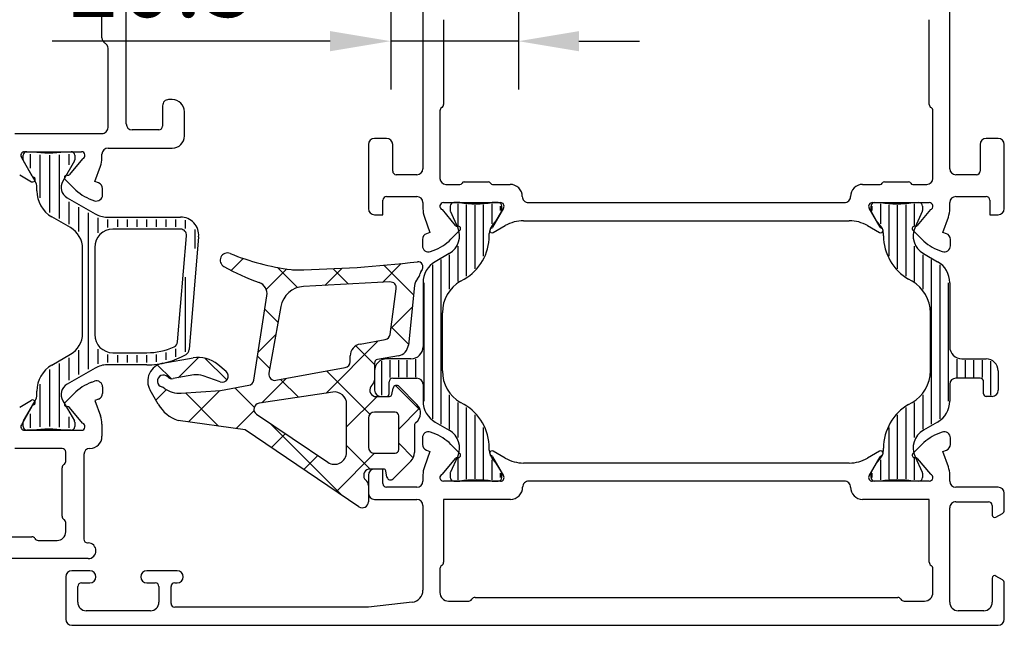
# Model space of a CAD drawing. Units: millimetres. Extents: x 901015 to 903620, y 1149623 to 1151159.
# Drawn here: x 901879 to 901960, y 1150044 to 1150094 of the extents above; entities that cross this region are included whole.
import ezdxf

# ---------------------------------------------------------------- set-up
doc = ezdxf.new("R2010")
doc.units = ezdxf.units.MM
doc.styles.add('ROMANS', font='romans.shx', dxfattribs={"width": 0.8})
doc.dimstyles.new('1. WINDOWMASTER', dxfattribs={"dimscale": 2, "dimtxt": 3, "dimasz": 2.5, "dimexe": 2, "dimexo": 1, "dimgap": 1, "dimtad": 1, "dimdec": 1, "dimrnd": 0.5, "dimdsep": 46, "dimtxsty": 'ROMANS', "dimcen": 1, "dimclrd": 252, "dimclre": 252, "dimclrt": 250, "dimadec": 0, "dimazin": 0, "dimtfac": 1, "dimtdec": 1, "dimtmove": 0, "dimatfit": 0, "dimfxl": 1, "dimtolj": 1, "dimtzin": 0, "dimarcsym": 0})

# ---------------------------------------------------------------- blocks, each defined once
blk = doc.blocks.new('*D41')
at = {"color": 252, "lineweight": -2, "transparency": 16777216}
for p, q in [((901909.273, 1150163.425), (901909.273, 1150088.651)), ((901919.822, 1150115.925), (901919.822, 1150088.651)), ((901904.273, 1150092.651), (901881.331, 1150092.651)), ((901919.822, 1150092.651), (901909.273, 1150092.651)), ((901924.822, 1150092.651), (901929.822, 1150092.651))]:
    blk.add_line(p, q, dxfattribs=at)
at = {"color": 252, "transparency": 16777216}
for points in [[(901904.273, 1150093.484), (901904.273, 1150091.817), (901909.273, 1150092.651)], [(901924.822, 1150093.484), (901924.822, 1150091.817), (901919.822, 1150092.651)]]:
    blk.add_solid(points, dxfattribs=at)
at = {"layer": 'DEFPOINTS', "color": 0, "transparency": 16777216}
for p in [(901909.273, 1150165.425), (901919.822, 1150117.925), (901909.273, 1150092.651)]:
    blk.add_point(p, dxfattribs=at)
at = {"color": 250, "transparency": 16777216, "insert": (901890.302, 1150097.651), "char_height": 6, "attachment_point": 5, "style": 'ROMANS'}
blk.add_mtext('\\A1;10.5', dxfattribs=at)
blk = doc.blocks.new('fl1')
at = {"color": 7}
for p, q in [((922828.134, 1153837.597), (922828.134, 1153856.597)), ((922826.134, 1153844.697), (922826.134, 1153852.896)), ((922826.63, 1153837.296), (922826.63, 1153843.834)), ((922831.934, 1153839.597), (922831.634, 1153839.597)), ((922831.134, 1153839.097), (922831.134, 1153837.397)), ((922832.934, 1153836.597), (922832.934, 1153838.597)), ((922818.926, 1153836.796), (922826.13, 1153836.796)), ((922830.834, 1153837.097), (922828.634, 1153837.097)), ((922826.634, 1153835.597), (922831.934, 1153835.597)), ((922820.382, 1153833.276), (922819.475, 1153834.846)), ((922819.629, 1153834.636), (922819.629, 1153835)), ((922819.735, 1153835.296), (922824.435, 1153835.296)), ((922819.929, 1153835.3), (922820.429, 1153835.3)), ((922820.229, 1153833.943), (922820.229, 1153835.1)), ((922821.029, 1153831.495), (922821.029, 1153835.029)), ((922821.829, 1153830.272), (922821.829, 1153835)), ((922822.629, 1153829.782), (922822.629, 1153835.042)), ((922823.079, 1153835.3), (922823.579, 1153835.3)), ((922823.429, 1153834.203), (922823.429, 1153835.1)), ((922823.879, 1153835), (922823.879, 1153834.636)), ((922826.134, 1153834.784), (922826.134, 1153835.097)), ((922820.62, 1153832.866), (922819.656, 1153834.536)), ((922823.852, 1153834.536), (922822.888, 1153832.866)), ((922824.535, 1153834.714), (922823.446, 1153833.416)), ((922825.553, 1153832.835), (922826.014, 1153834.1)), ((922819.338, 1153833.394), (922820.327, 1153832.823)), ((922820.754, 1153832.077), (922820.754, 1153832.366)), ((922823.082, 1153833.009), (922823.825, 1153832.266)), ((922825.852, 1153832.726), (922825.553, 1153832.835)), ((922823.254, 1153831.5), (922825.561, 1153830.168)), ((922826.181, 1153831.724), (922826.181, 1153832.256)), ((922823.429, 1153829.32), (922823.429, 1153831.168)), ((922824.229, 1153828.696), (922824.229, 1153830.706)), ((922825.285, 1153831.336), (922825.51, 1153831.254)), ((922823.529, 1153829.032), (922822.004, 1153829.912)), ((922825.029, 1153817.356), (922825.029, 1153830.244)), ((922826.561, 1153829.9), (922832.618, 1153829.9)), ((922825.829, 1153828.604), (922825.829, 1153829.825)), ((922826.629, 1153829.052), (922826.629, 1153829.7)), ((922827.429, 1153829.1), (922827.429, 1153829.7)), ((922828.229, 1153829.1), (922828.229, 1153829.7)), ((922829.029, 1153829.1), (922829.029, 1153829.7)), ((922829.829, 1153829.1), (922829.829, 1153829.7)), ((922830.629, 1153829.1), (922830.629, 1153829.7)), ((922831.429, 1153829.1), (922831.429, 1153829.7)), ((922832.229, 1153829.1), (922832.229, 1153829.7)), ((922833.029, 1153828.966), (922833.029, 1153829.633)), ((922832.618, 1153828.9), (922827.029, 1153828.9)), ((922832.377, 1153819.594), (922833.116, 1153828.358)), ((922834.113, 1153828.274), (922833.327, 1153818.958)), ((922833.829, 1153827.293), (922833.829, 1153828.872)), ((922825.529, 1153827.4), (922825.529, 1153820.2)), ((922824.529, 1153820.3), (922824.529, 1153827.3)), ((922833.029, 1153818.776), (922833.029, 1153824.945)), ((922822.004, 1153817.687), (922823.529, 1153818.568)), ((922824.229, 1153816.894), (922824.229, 1153818.904)), ((922825.829, 1153817.774), (922825.829, 1153818.996)), ((922826.629, 1153817.9), (922826.629, 1153818.547)), ((922827.029, 1153818.7), (922829.836, 1153818.7)), ((922827.429, 1153817.9), (922827.429, 1153818.5)), ((922828.229, 1153817.9), (922828.229, 1153818.5)), ((922829.029, 1153817.9), (922829.029, 1153818.5)), ((922829.829, 1153817.9), (922829.829, 1153818.5)), ((922830.629, 1153817.95), (922830.629, 1153818.555)), ((922831.429, 1153818.105), (922831.429, 1153818.727)), ((922832.229, 1153818.372), (922832.229, 1153819.03)), ((922822.629, 1153812.557), (922822.629, 1153817.817)), ((922823.429, 1153816.432), (922823.429, 1153818.279)), ((922829.836, 1153817.7), (922826.561, 1153817.7)), ((922821.829, 1153812.599), (922821.829, 1153817.328)), ((922825.561, 1153817.432), (922823.254, 1153816.1)), ((922821.029, 1153812.571), (922821.029, 1153816.105)), ((922825.285, 1153816.261), (922825.51, 1153816.343)), ((922820.754, 1153815.234), (922820.754, 1153815.522)), ((922823.082, 1153814.588), (922823.825, 1153815.331)), ((922826.181, 1153815.873), (922826.181, 1153815.341)), ((922819.338, 1153814.203), (922820.327, 1153814.774)), ((922819.656, 1153813.064), (922820.62, 1153814.734)), ((922822.888, 1153814.734), (922823.852, 1153813.064)), ((922825.852, 1153814.871), (922825.553, 1153814.763)), ((922825.553, 1153814.763), (922826.014, 1153813.497)), ((922820.382, 1153814.322), (922819.475, 1153812.751)), ((922820.229, 1153812.5), (922820.229, 1153813.656)), ((922824.535, 1153812.884), (922823.446, 1153814.181)), ((922819.629, 1153812.6), (922819.629, 1153812.964)), ((922823.429, 1153812.5), (922823.429, 1153813.397)), ((922823.879, 1153812.964), (922823.879, 1153812.6)), ((922826.134, 1153812.813), (922826.134, 1153811.801)), ((922819.735, 1153812.301), (922824.435, 1153812.301)), ((922820.429, 1153812.3), (922819.929, 1153812.3)), ((922823.579, 1153812.3), (922823.079, 1153812.3)), ((922822.838, 1153810.801), (922818.931, 1153810.801)), ((922823.138, 1153809.72), (922823.138, 1153810.501)), ((922824.638, 1153810.301), (922824.638, 1153803.301)), ((922822.838, 1153805.201), (922822.838, 1153809.201)), ((922823.138, 1153803.901), (922823.138, 1153804.681)), ((922817.838, 1153803.501), (922820.338, 1153803.501)), ((922820.858, 1153803.201), (922822.438, 1153803.201)), ((922824.938, 1153803.001), (922824.988, 1153803.001)), ((922824.988, 1153801.701), (922816.133, 1153801.701))]:
    blk.add_line(p, q, dxfattribs=at)
for centre, radius, start, end in [((922826.634, 1153844.697), 0.5, 180, 239.6782), ((922826.13, 1153843.834), 0.5, 0.00406, 59.6782), ((922831.634, 1153839.097), 0.5, 90, 180.0008), ((922831.934, 1153838.597), 1, 0, 90), ((922826.13, 1153837.296), 0.5, 269.99998, 0.00406), ((922828.634, 1153837.597), 0.5, 180, 270), ((922830.834, 1153837.397), 0.3, 270, 0.0008), ((922831.934, 1153836.597), 1, 270, 0), ((922826.634, 1153835.097), 0.5, 90, 180), ((922819.735, 1153834.996), 0.3, 90, 210.0001), ((922819.929, 1153835), 0.3, 90, 180), ((922821.754, 1153844.028), 8.828, 261.36794, 278.63206), ((922823.579, 1153835), 0.3, 0, 90), ((922824.435, 1153834.996), 0.3, 289.47099, 90), ((922824.134, 1153834.784), 2, 340, 0), ((922819.829, 1153834.636), 0.2, 180, 210), ((922823.679, 1153834.636), 0.2, 330, 0), ((922820.427, 1153832.996), 0.2, 240, 71.42306), ((922820.555, 1153833.376), 0.2, 210.0001, 251.42306), ((922823.223, 1153833.151), 0.2, 80, 225), ((922823.293, 1153833.545), 0.2, 260, 320), ((922819.754, 1153832.366), 1, 0, 30), ((922823.754, 1153832.366), 1, 150, 240), ((922825.681, 1153832.256), 0.5, 0, 70), ((922823.254, 1153832.077), 2.5, 180, 240), ((922826.653, 1153835.095), 4, 225, 250), ((922825.681, 1153831.724), 0.5, 250, 0), ((922826.561, 1153831.9), 2, 240, 270), ((922832.618, 1153828.4), 1.5, 355.18262, 90), ((922822.529, 1153827.3), 2, 0, 60), ((922827.029, 1153827.4), 1.5, 90, 180), ((922832.618, 1153828.4), 0.5, 355.18262, 90), ((922822.529, 1153820.3), 2, 300, 0), ((922827.029, 1153820.2), 1.5, 180, 270), ((922831.879, 1153819.636), 0.5, 294.12237, 355.18262), ((922829.836, 1153824.2), 5.5, 270, 294.12237), ((922829.836, 1153824.2), 6.5, 270, 299.92643), ((922832.829, 1153819), 0.5, 299.92643, 355.18262), ((922823.254, 1153815.522), 2.5, 120, 180), ((922826.561, 1153815.7), 2, 90, 120), ((922823.754, 1153815.234), 1, 120, 210), ((922826.653, 1153812.502), 4, 110, 135), ((922825.681, 1153815.873), 0.5, 0, 110), ((922819.754, 1153815.234), 1, 330, 0), ((922825.681, 1153815.341), 0.5, 290, 0), ((922820.427, 1153814.601), 0.2, 288.57694, 120), ((922820.555, 1153814.222), 0.2, 108.57694, 149.9999), ((922823.223, 1153814.447), 0.2, 135, 280), ((922823.293, 1153814.053), 0.2, 40, 100), ((922819.829, 1153812.964), 0.2, 150, 180), ((922823.679, 1153812.964), 0.2, 0, 30), ((922824.435, 1153812.601), 0.3, 270, 70.52901), ((922824.134, 1153812.813), 2, 0, 20), ((922819.735, 1153812.601), 0.3, 149.9999, 270), ((922819.929, 1153812.6), 0.3, 180, 270), ((922821.754, 1153803.572), 8.828, 81.36794, 98.63206), ((922823.579, 1153812.6), 0.3, 270, 0), ((922825.134, 1153811.801), 1, 270.13605, 0), ((922822.838, 1153810.501), 0.3, 0.00009, 90.00002), ((922825.138, 1153810.301), 0.5, 90.13605, 180.00005), ((922822.838, 1153809.72), 0.3, 300.00007, 0.00009), ((922823.138, 1153809.201), 0.3, 120.00007, 180.00005), ((922823.138, 1153805.201), 0.3, 180.00005, 239.99992), ((922822.838, 1153804.681), 0.3, 0.00014, 59.99992), ((922822.438, 1153803.901), 0.7, 270, 0.00014), ((922820.338, 1153803.201), 0.3, 30.00024, 89.99994), ((922820.858, 1153803.501), 0.3, 210.00024, 270), ((922824.938, 1153803.301), 0.3, 179.95533, 270), ((922824.988, 1153802.351), 0.65, 270, 90)]:
    blk.add_arc(centre, radius, start, end, dxfattribs=at)

msp = doc.modelspace()

# ---------------------------------------------------------------- linework, layer by layer
at = {"color": 7}
for p, q in [((901911.939, 1150107.125), (901911.939, 1150082.125)), ((901955.439, 1150082.125), (901955.439, 1150107.125)), ((901913.639, 1150094.425), (901913.639, 1150087.425)), ((901953.739, 1150087.425), (901953.739, 1150094.425)), ((901913.339, 1150086.905), (901913.339, 1150081.325)), ((901954.039, 1150081.325), (901954.039, 1150086.905)), ((901908.939, 1150084.625), (901907.939, 1150084.625)), ((901959.439, 1150084.625), (901958.439, 1150084.625)), ((901907.439, 1150084.125), (901907.439, 1150078.825)), ((901909.439, 1150081.925), (901909.439, 1150084.125)), ((901957.939, 1150084.125), (901957.939, 1150081.925)), ((901959.939, 1150078.825), (901959.939, 1150084.125)), ((901911.439, 1150081.625), (901909.739, 1150081.625)), ((901957.639, 1150081.625), (901955.939, 1150081.625)), ((901913.839, 1150080.825), (901914.992, 1150080.825)), ((901915.339, 1150081.025), (901917.339, 1150081.025)), ((901917.685, 1150080.825), (901919.139, 1150080.825)), ((901948.239, 1150080.825), (901949.693, 1150080.825)), ((901950.039, 1150081.025), (901952.039, 1150081.025)), ((901952.385, 1150080.825), (901953.539, 1150080.825)), ((901908.939, 1150079.825), (901911.439, 1150079.825)), ((901955.939, 1150079.825), (901958.439, 1150079.825)), ((901908.639, 1150078.325), (901908.639, 1150079.525)), ((901911.939, 1150079.325), (901911.939, 1150078.813)), ((901913.639, 1150079.325), (901918.339, 1150079.325)), ((901914.194, 1150079.025), (901914.194, 1150078.661)), ((901914.994, 1150079.325), (901914.494, 1150079.325)), ((901914.844, 1150077.459), (901914.844, 1150079.225)), ((901915.544, 1150073.243), (901915.544, 1150079.159)), ((901916.244, 1150073.848), (901916.244, 1150079.125)), ((901916.944, 1150074.9), (901916.944, 1150079.147)), ((901918.144, 1150079.325), (901917.644, 1150079.325)), ((901917.644, 1150077.565), (901917.644, 1150079.224)), ((901918.598, 1150078.875), (901917.691, 1150077.304)), ((901918.344, 1150078.661), (901918.344, 1150079.025)), ((901918.444, 1150078.661), (901918.444, 1150079.025)), ((901920.639, 1150079.325), (901946.739, 1150079.325)), ((901949.686, 1150077.304), (901948.779, 1150078.875)), ((901948.933, 1150078.661), (901948.933, 1150079.025)), ((901949.033, 1150078.661), (901949.033, 1150079.025)), ((901949.039, 1150079.325), (901953.739, 1150079.325)), ((901949.233, 1150079.325), (901949.733, 1150079.325)), ((901949.733, 1150077.565), (901949.733, 1150079.224)), ((901950.433, 1150074.9), (901950.433, 1150079.147)), ((901951.133, 1150073.848), (901951.133, 1150079.125)), ((901951.833, 1150073.243), (901951.833, 1150079.159)), ((901952.383, 1150079.325), (901952.883, 1150079.325)), ((901952.533, 1150077.459), (901952.533, 1150079.225)), ((901953.183, 1150079.025), (901953.183, 1150078.661)), ((901955.439, 1150078.813), (901955.439, 1150079.325)), ((901958.739, 1150079.525), (901958.739, 1150078.325)), ((901907.939, 1150078.325), (901908.639, 1150078.325)), ((901912.059, 1150078.129), (901912.52, 1150076.863)), ((901914.627, 1150077.444), (901913.539, 1150078.742)), ((901914.213, 1150078.576), (901914.804, 1150077.308)), ((901917.992, 1150077.825), (901918.417, 1150078.561)), ((901949.385, 1150077.825), (901948.96, 1150078.561)), ((901953.165, 1150078.576), (901952.573, 1150077.308)), ((901953.839, 1150078.742), (901952.75, 1150077.444)), ((901954.858, 1150076.863), (901955.318, 1150078.129)), ((901958.739, 1150078.325), (901959.439, 1150078.325)), ((901917.648, 1150077.414), (901917.992, 1150077.825)), ((901917.746, 1150076.852), (901918.735, 1150077.423)), ((901920.235, 1150077.825), (901947.142, 1150077.825)), ((901948.642, 1150077.423), (901949.632, 1150076.852)), ((901949.73, 1150077.414), (901949.385, 1150077.825)), ((901912.52, 1150076.863), (901912.221, 1150076.754)), ((901914.249, 1150076.295), (901914.991, 1150077.038)), ((901917.414, 1150076.59), (901917.414, 1150076.771)), ((901949.964, 1150076.59), (901949.964, 1150076.771)), ((901952.386, 1150077.038), (901953.129, 1150076.295)), ((901955.157, 1150076.754), (901954.858, 1150076.863)), ((901911.892, 1150076.284), (901911.892, 1150075.752)), ((901914.844, 1150072.82), (901914.844, 1150075.728)), ((901952.533, 1150072.82), (901952.533, 1150075.728)), ((901955.486, 1150075.752), (901955.486, 1150076.284)), ((901912.563, 1150075.283), (901912.788, 1150075.364)), ((901914.114, 1150075.117), (901912.944, 1150074.442)), ((901914.144, 1150072.19), (901914.144, 1150075.02)), ((901953.233, 1150072.19), (901953.233, 1150075.02)), ((901953.264, 1150075.117), (901954.433, 1150074.442)), ((901954.589, 1150075.364), (901954.815, 1150075.283)), ((901912.744, 1150061.466), (901912.744, 1150074.183)), ((901913.444, 1150061.034), (901913.444, 1150074.616)), ((901953.933, 1150061.034), (901953.933, 1150074.616)), ((901954.633, 1150061.466), (901954.633, 1150074.183)), ((901911.739, 1150073.694), (901911.739, 1150073.692)), ((901909.212, 1150072.774), (901902.075, 1150072.4)), ((901911.244, 1150072.474), (901910.733, 1150067.56)), ((901911.944, 1150072.71), (901911.944, 1150067.425)), ((901912.044, 1150062.939), (901912.044, 1150072.71)), ((901915.044, 1150072.826), (901915.339, 1150072.996)), ((901952.333, 1150072.826), (901952.039, 1150072.996)), ((901955.333, 1150062.939), (901955.333, 1150072.71)), ((901955.433, 1150072.71), (901955.433, 1150067.425)), ((901897.963, 1150064.653), (901899.06, 1150071.63)), ((901909.234, 1150068.437), (901909.734, 1150072.209)), ((901900.211, 1150070.755), (901899.221, 1150065.233)), ((901913.544, 1150065.422), (901913.544, 1150070.228)), ((901953.833, 1150065.422), (901953.833, 1150070.228)), ((901906.76, 1150067.646), (901908.825, 1150068.01)), ((901905.934, 1150066.198), (901905.934, 1150066.661)), ((901909.912, 1150066.679), (901908.182, 1150066.374)), ((901890.452, 1150066.063), (901892.955, 1150066.504)), ((901895.681, 1150065.383), (901894.996, 1150065.957)), ((901907.934, 1150066.078), (901907.934, 1150064.676)), ((901908.544, 1150063.425), (901908.544, 1150066.231)), ((901910.944, 1150066.425), (901908.944, 1150066.425)), ((901909.244, 1150064.871), (901909.244, 1150066.325)), ((901909.944, 1150064.925), (901909.944, 1150066.325)), ((901910.644, 1150064.925), (901910.644, 1150066.325)), ((901911.344, 1150064.925), (901911.344, 1150066.4)), ((901956.033, 1150064.925), (901956.033, 1150066.4)), ((901956.433, 1150066.425), (901958.433, 1150066.425)), ((901956.733, 1150064.925), (901956.733, 1150066.325)), ((901957.433, 1150064.925), (901957.433, 1150066.325)), ((901958.133, 1150064.871), (901958.133, 1150066.325)), ((901958.833, 1150063.425), (901958.833, 1150066.231)), ((901893.021, 1150065.094), (901891.314, 1150064.793)), ((901895.191, 1150064.529), (901893.786, 1150065.03)), ((901899.804, 1150064.653), (901905.525, 1150065.707)), ((901907.944, 1150065.425), (901907.944, 1150063.825)), ((901959.433, 1150065.425), (901959.433, 1150063.825)), ((901895.235, 1150063.811), (901897.56, 1150064.239)), ((901909.144, 1150063.525), (901909.144, 1150064.525)), ((901909.444, 1150064.825), (901911.444, 1150064.825)), ((901911.944, 1150064.325), (901911.944, 1150062.939)), ((901955.433, 1150064.325), (901955.433, 1150062.939)), ((901957.933, 1150064.825), (901955.933, 1150064.825)), ((901958.233, 1150063.525), (901958.233, 1150064.525)), ((901890.084, 1150062.675), (901889.414, 1150063.836)), ((901891.988, 1150063.588), (901895.235, 1150063.811)), ((901904.487, 1150063.685), (901898.403, 1150062.767)), ((901909.379, 1150063.477), (901909.467, 1150064.006)), ((901909.97, 1150064.14), (901911.443, 1150062.667)), ((901914.144, 1150060.63), (901914.144, 1150063.46)), ((901953.233, 1150060.63), (901953.233, 1150063.46)), ((901905.636, 1150058.715), (901905.636, 1150062.696)), ((901907.934, 1150063.328), (901909.186, 1150063.328)), ((901908.444, 1150063.325), (901908.944, 1150063.325)), ((901914.844, 1150059.921), (901914.844, 1150062.83)), ((901915.339, 1150062.654), (901915.044, 1150062.824)), ((901952.039, 1150062.654), (901952.333, 1150062.824)), ((901952.533, 1150059.921), (901952.533, 1150062.83)), ((901958.933, 1150063.325), (901958.433, 1150063.325)), ((901898.197, 1150061.859), (901904.076, 1150057.887)), ((901909.636, 1150062.028), (901907.936, 1150062.028)), ((901915.544, 1150056.491), (901915.544, 1150062.407)), ((901916.244, 1150056.525), (901916.244, 1150061.802)), ((901951.133, 1150056.525), (901951.133, 1150061.802)), ((901951.833, 1150056.491), (901951.833, 1150062.407)), ((901897.272, 1150060.553), (901891.719, 1150061.334)), ((901907.436, 1150061.528), (901907.436, 1150059.128)), ((901909.936, 1150058.928), (901909.936, 1150061.728)), ((901912.944, 1150061.207), (901914.114, 1150060.532)), ((901954.433, 1150061.207), (901953.264, 1150060.532)), ((901906.654, 1150054.214), (901897.272, 1150060.553)), ((901911.236, 1150060.935), (901911.236, 1150058.697)), ((901912.788, 1150060.285), (901912.563, 1150060.367)), ((901916.944, 1150056.503), (901916.944, 1150060.75)), ((901950.433, 1150056.503), (901950.433, 1150060.75)), ((901954.814, 1150060.367), (901954.589, 1150060.285)), ((901911.892, 1150059.897), (901911.892, 1150059.365)), ((901914.992, 1150058.612), (901914.249, 1150059.355)), ((901953.129, 1150059.355), (901952.386, 1150058.612)), ((901955.485, 1150059.365), (901955.485, 1150059.897)), ((901907.936, 1150058.628), (901909.636, 1150058.628)), ((901912.52, 1150058.787), (901912.059, 1150057.521)), ((901912.221, 1150058.895), (901912.52, 1150058.787)), ((901917.414, 1150058.879), (901917.414, 1150059.06)), ((901918.735, 1150058.227), (901917.746, 1150058.798)), ((901949.632, 1150058.798), (901948.642, 1150058.227)), ((901949.964, 1150058.879), (901949.964, 1150059.06)), ((901954.858, 1150058.787), (901955.156, 1150058.895)), ((901955.318, 1150057.521), (901954.858, 1150058.787)), ((901910.943, 1150057.99), (901909.471, 1150056.517)), ((901913.539, 1150056.908), (901914.627, 1150058.205)), ((901914.804, 1150058.342), (901914.213, 1150057.073)), ((901914.844, 1150056.425), (901914.844, 1150058.19)), ((901917.644, 1150056.426), (901917.644, 1150058.084)), ((901917.992, 1150057.825), (901917.648, 1150058.236)), ((901917.692, 1150058.346), (901918.599, 1150056.775)), ((901918.417, 1150057.089), (901917.992, 1150057.825)), ((901947.142, 1150057.825), (901920.235, 1150057.825)), ((901948.779, 1150056.775), (901949.686, 1150058.346)), ((901948.96, 1150057.089), (901949.385, 1150057.825)), ((901949.385, 1150057.825), (901949.73, 1150058.236)), ((901949.733, 1150056.426), (901949.733, 1150058.084)), ((901952.533, 1150056.425), (901952.533, 1150058.19)), ((901952.573, 1150058.342), (901953.165, 1150057.073)), ((901952.75, 1150058.205), (901953.839, 1150056.908)), ((901908.688, 1150057.328), (901907.434, 1150057.328)), ((901908.639, 1150057.325), (901907.939, 1150057.325)), ((901908.639, 1150056.125), (901908.639, 1150057.325)), ((901908.969, 1150056.652), (901908.881, 1150057.18)), ((901914.194, 1150056.989), (901914.194, 1150056.625)), ((901918.344, 1150056.625), (901918.344, 1150056.989)), ((901918.444, 1150056.625), (901918.444, 1150056.989)), ((901948.933, 1150056.625), (901948.933, 1150056.989)), ((901949.033, 1150056.625), (901949.033, 1150056.989)), ((901953.183, 1150056.989), (901953.183, 1150056.625)), ((901907.439, 1150056.825), (901907.439, 1150055.325)), ((901911.939, 1150056.837), (901911.939, 1150056.325)), ((901918.339, 1150056.325), (901913.639, 1150056.325)), ((901914.494, 1150056.325), (901914.994, 1150056.325)), ((901917.644, 1150056.325), (901918.144, 1150056.325)), ((901946.74, 1150056.325), (901920.669, 1150056.325)), ((901953.739, 1150056.325), (901949.039, 1150056.325)), ((901949.733, 1150056.325), (901949.233, 1150056.325)), ((901952.883, 1150056.325), (901952.383, 1150056.325)), ((901955.439, 1150056.325), (901955.439, 1150056.837)), ((901907.434, 1150055.98), (901907.434, 1150054.628)), ((901911.439, 1150055.825), (901908.939, 1150055.825)), ((901959.439, 1150055.825), (901955.939, 1150055.825)), ((901959.939, 1150053.929), (901959.939, 1150055.325)), ((901907.939, 1150054.825), (901911.439, 1150054.825)), ((901919.169, 1150054.825), (901913.639, 1150054.825)), ((901913.639, 1150054.825), (901913.639, 1150049.625)), ((901953.739, 1150054.825), (901948.24, 1150054.825)), ((901953.739, 1150049.625), (901953.739, 1150054.825)), ((901955.939, 1150054.625), (901958.639, 1150054.625)), ((901911.939, 1150054.325), (901911.939, 1150047.32)), ((901955.439, 1150046.325), (901955.439, 1150054.125)), ((901958.939, 1150054.325), (901958.939, 1150053.525)), ((901959.245, 1150053.355), (901959.789, 1150053.669)), ((901884.439, 1150048.925), (901882.939, 1150048.925)), ((901891.639, 1150048.925), (901889.139, 1150048.925)), ((901913.339, 1150049.105), (901913.339, 1150047.125)), ((901954.039, 1150047.125), (901954.039, 1150049.105)), ((901882.439, 1150048.425), (901882.439, 1150044.925)), ((901958.939, 1150048.325), (901958.939, 1150046.325)), ((901959.789, 1150048.18), (901959.245, 1150048.494)), ((901883.439, 1150046.325), (901883.439, 1150047.625)), ((901883.739, 1150047.925), (901884.439, 1150047.925)), ((901889.139, 1150047.925), (901889.839, 1150047.925)), ((901890.139, 1150047.625), (901890.139, 1150046.325)), ((901891.139, 1150046.225), (901891.139, 1150047.625)), ((901891.439, 1150047.925), (901891.639, 1150047.925)), ((901959.939, 1150044.925), (901959.939, 1150047.921)), ((901911.049, 1150046.326), (901907.439, 1150045.925)), ((901914.039, 1150046.425), (901915.719, 1150046.425)), ((901916.239, 1150046.725), (901951.139, 1150046.725)), ((901951.658, 1150046.425), (901953.339, 1150046.425)), ((901889.439, 1150045.625), (901884.139, 1150045.625)), ((901907.439, 1150045.925), (901891.439, 1150045.925)), ((901958.239, 1150045.625), (901956.139, 1150045.625)), ((901882.939, 1150044.425), (901959.439, 1150044.425))]:
    msp.add_line(p, q, dxfattribs=at)
at = {"color": 7, "linetype": 'Continuous'}
for p, q in [((901897.094, 1150074.72), (901896.1, 1150073.726)), ((901899.917, 1150073.975), (901901.581, 1150072.311)), ((901910.132, 1150074.288), (901908.586, 1150072.741)), ((901908.72, 1150074.152), (901911.164, 1150071.708)), ((901900.708, 1150073.844), (901899.006, 1150072.142)), ((901905.26, 1150073.905), (901903.848, 1150072.493)), ((901904.514, 1150073.868), (901905.787, 1150072.595)), ((901911.062, 1150070.727), (901909.305, 1150068.97)), ((901898.885, 1150070.517), (901899.973, 1150069.429)), ((901899.796, 1150068.442), (901898.328, 1150066.973)), ((901909.317, 1150069.065), (901910.741, 1150067.641)), ((901908.242, 1150067.907), (901903.937, 1150063.602)), ((901906.391, 1150067.501), (901907.934, 1150065.958)), ((901898.275, 1150066.637), (901899.291, 1150065.621)), ((901890.017, 1150065.914), (901891.138, 1150064.793)), ((901893.407, 1150066.542), (901891.731, 1150064.867)), ((901893.941, 1150066.48), (901895.743, 1150064.679)), ((901903.98, 1150065.422), (901907.553, 1150061.849)), ((901900.654, 1150064.809), (901898.649, 1150062.805)), ((901900.188, 1150064.724), (901901.654, 1150063.258)), ((901909.675, 1150064.217), (901911.711, 1150062.181)), ((901890.751, 1150063.886), (901889.884, 1150063.02)), ((901892.32, 1150063.611), (901895.069, 1150060.863)), ((901895.16, 1150063.806), (901892.569, 1150061.214)), ((901896.397, 1150064.025), (901898, 1150062.422)), ((901908.153, 1150063.328), (901905.636, 1150060.811)), ((901897.993, 1150062.148), (901896.506, 1150060.661)), ((901911.659, 1150062.344), (901909.936, 1150060.621)), ((901899.325, 1150061.097), (901905.278, 1150055.144)), ((901900.582, 1150060.247), (901899.43, 1150059.095)), ((901909.936, 1150059.466), (901911.138, 1150058.264)), ((901907.943, 1150058.628), (901904.789, 1150055.474)), ((901905.636, 1150059.276), (901907.584, 1150057.328)), ((901903.262, 1150058.437), (901902.11, 1150057.284))]:
    msp.add_line(p, q, dxfattribs=at)
at = {"color": 7}
for centre, radius, start, end in [((901913.639, 1150086.905), 0.3, 120, 180), ((901913.339, 1150087.425), 0.3, 300, 0), ((901954.039, 1150087.425), 0.3, 180, 240), ((901953.739, 1150086.905), 0.3, 360, 60), ((901907.939, 1150084.125), 0.5, 90, 180), ((901908.939, 1150084.125), 0.5, 0, 90), ((901958.439, 1150084.125), 0.5, 90, 180), ((901959.439, 1150084.125), 0.5, 0, 90), ((901911.439, 1150082.125), 0.5, 270, 0), ((901955.939, 1150082.125), 0.5, 180, 270), ((901909.739, 1150081.925), 0.3, 180, 270), ((901913.839, 1150081.325), 0.5, 180, 269.99998), ((901953.539, 1150081.325), 0.5, 270.00002, 360), ((901957.639, 1150081.925), 0.3, 270, 0), ((901914.992, 1150081.025), 0.2, 269.99998, 329.99998), ((901915.339, 1150080.825), 0.2, 89.99998, 149.99998), ((901917.339, 1150080.825), 0.2, 29.99998, 89.99998), ((901917.685, 1150081.025), 0.2, 209.99998, 269.99998), ((901919.139, 1150079.825), 1, 359.99322, 89.99998), ((901948.239, 1150079.825), 1, 90.00002, 180.00678), ((901949.693, 1150081.025), 0.2, 270.00002, 330.00002), ((901950.039, 1150080.825), 0.2, 90.00002, 150.00002), ((901952.039, 1150080.825), 0.2, 30.00002, 90.00002), ((901952.385, 1150081.025), 0.2, 210.00002, 270.00002), ((901908.939, 1150079.525), 0.3, 90, 180), ((901911.439, 1150079.325), 0.5, 0, 90), ((901920.639, 1150079.825), 0.5, 179.99322, 270), ((901946.739, 1150079.825), 0.5, 270, 0.00678), ((901955.939, 1150079.325), 0.5, 90, 180), ((901958.439, 1150079.525), 0.3, 0, 90), ((901913.639, 1150079.025), 0.3, 90, 250.52901), ((901914.494, 1150079.025), 0.3, 90, 180), ((901916.319, 1150088.053), 8.828, 261.36788, 278.6322), ((901918.144, 1150079.025), 0.3, 0, 89.99977), ((901918.339, 1150079.025), 0.3, 329.9999, 90), ((901949.039, 1150079.025), 0.3, 90, 210.0001), ((901949.233, 1150079.025), 0.3, 90.00023, 180), ((901951.058, 1150088.053), 8.828, 261.3678, 278.63212), ((901952.883, 1150079.025), 0.3, 0, 90), ((901953.739, 1150079.025), 0.3, 289.47099, 90), ((901907.939, 1150078.825), 0.5, 180, 270), ((901913.939, 1150078.813), 2, 180, 200), ((901914.394, 1150078.661), 0.2, 180, 205), ((901918.244, 1150078.661), 0.2, 330.00071, 0), ((901949.133, 1150078.661), 0.2, 180, 209.99929), ((901952.983, 1150078.661), 0.2, 335, 0), ((901953.439, 1150078.813), 2, 340, 0), ((901959.439, 1150078.825), 0.5, 270, 0), ((901913.264, 1150076.59), 1.7, 300.0004, 25), ((901914.781, 1150077.573), 0.2, 220, 280), ((901914.85, 1150077.179), 0.2, 315, 100), ((901918.414, 1150076.771), 1, 140, 180), ((901917.646, 1150077.025), 0.2, 108.57694, 300), ((901917.518, 1150077.404), 0.2, 288.57694, 329.9999), ((901920.235, 1150074.825), 3, 90, 120), ((901947.142, 1150074.825), 3, 60, 90), ((901949.732, 1150077.025), 0.2, 240, 71.42306), ((901949.859, 1150077.404), 0.2, 210.0001, 251.42306), ((901948.964, 1150076.771), 1, 0, 40), ((901952.528, 1150077.179), 0.2, 80, 225), ((901954.114, 1150076.59), 1.7, 155, 239.9996), ((901952.597, 1150077.573), 0.2, 260, 320), ((901912.392, 1150076.284), 0.5, 110, 180), ((901913.264, 1150076.59), 4.15, 300.0004, 0), ((901954.114, 1150076.59), 4.15, 180, 239.9996), ((901954.986, 1150076.284), 0.5, 0, 70), ((901912.392, 1150075.752), 0.5, 180, 290), ((901911.42, 1150079.123), 4, 290, 315), ((901955.957, 1150079.123), 4, 225, 250), ((901954.986, 1150075.752), 0.5, 250, 0), ((901895.792, 1150074.568), 0.6, 67.75003, 241.06904), ((901903.592, 1150093.635), 20, 247.75003, 262.6976), ((901905.177, 1150091.547), 20, 241.06904, 250.22526), ((901899.873, 1150173.76), 100, 270.92046, 276.67267), ((901911.539, 1150074.04), 0.4, 325.02977, 96.67267), ((901913.944, 1150072.71), 2, 120.0004, 180), ((901953.433, 1150072.71), 2, 0, 59.9996), ((901901.431, 1150076.772), 3, 262.6976, 270.92046), ((901910.739, 1150073.694), 1, 318.5543, 346.80918), ((901912.686, 1150073.238), 1, 145.02977, 166.80918), ((901898.072, 1150071.786), 1, 351.06508, 70.22526), ((901902.179, 1150070.403), 2, 93, 169.84463), ((901909.238, 1150072.275), 0.5, 352.44955, 93), ((901912.238, 1150072.37), 1, 138.5543, 174.06575), ((901916.544, 1150070.228), 3, 120.0004, 180), ((901950.833, 1150070.228), 3, 0, 59.9996), ((901908.738, 1150068.503), 0.5, 280, 352.44955), ((901906.934, 1150066.661), 1, 100, 180), ((901909.738, 1150067.664), 1, 280, 354.06575), ((901910.944, 1150067.425), 1, 270, 0), ((901956.433, 1150067.425), 1, 180, 270), ((901890.713, 1150064.586), 1.5, 99.99997, 210.00003), ((901893.389, 1150064.042), 2.5, 50.00009, 99.99997), ((901905.434, 1150066.198), 0.5, 280.43949, 0), ((901908.234, 1150066.078), 0.3, 100, 180), ((901908.944, 1150065.425), 1, 90, 180), ((901958.433, 1150065.425), 1, 0, 90), ((901890.513, 1150064.586), 0.5, 44.42024, 255.84284), ((901893.282, 1150063.617), 1.5, 70.37744, 100.00017), ((901895.359, 1150065), 0.5, 250.37744, 50.00009), ((901899.714, 1150065.144), 0.5, 169.84463, 280.43949), ((901916.544, 1150065.422), 3, 180, 239.9996), ((901950.833, 1150065.422), 3, 300.0004, 0), ((901891.227, 1150065.285), 0.5, 224.42024, 280.00017), ((901897.469, 1150064.731), 0.5, 280.43949, 351.06508), ((901908.114, 1150063.864), 0.565, 135.37543, 251.43677), ((901907.434, 1150064.676), 0.5, 303.75603, 0), ((901909.444, 1150064.525), 0.3, 90, 180), ((901909.757, 1150063.928), 0.3, 45.00001, 165.01384), ((901911.444, 1150064.325), 0.5, 0, 90), ((901955.933, 1150064.325), 0.5, 90, 180), ((901957.933, 1150064.525), 0.3, 0, 90), ((901890.268, 1150063.616), 0.5, 51.81032, 75.84283), ((901891.814, 1150065.581), 2, 231.81032, 275), ((901904.636, 1150062.696), 1, 359.99713, 98.57437), ((901908.444, 1150063.825), 0.5, 180, 270), ((901908.944, 1150063.525), 0.2, 270, 0), ((901909.186, 1150063.528), 0.2, 270.00055, 345.01384), ((901958.433, 1150063.525), 0.2, 180, 270), ((901958.933, 1150063.825), 0.5, 270, 0), ((901892.682, 1150064.175), 3, 210.00003, 251.27875), ((901898.477, 1150062.273), 0.5, 98.57437, 235.95604), ((901910.736, 1150061.96), 1, 307.97987, 45.00001), ((901913.944, 1150062.939), 2, 180, 239.9996), ((901913.264, 1150059.06), 4.15, 0, 59.9996), ((901954.114, 1150059.06), 4.15, 120.0004, 180), ((901953.433, 1150062.939), 2, 300.0004, 0), ((901907.936, 1150061.528), 0.5, 90.00059, 179.99714), ((901909.636, 1150061.728), 0.3, 360, 90.00059), ((901911.536, 1150060.935), 0.3, 127.97987, 180), ((901912.392, 1150059.897), 0.5, 70, 180), ((901911.42, 1150056.526), 4, 45, 70), ((901913.264, 1150059.06), 1.7, 335, 59.9996), ((901954.114, 1150059.06), 1.7, 120.0004, 205), ((901955.957, 1150056.526), 4, 110, 135), ((901954.985, 1150059.897), 0.5, 0, 110), ((901912.392, 1150059.365), 0.5, 180, 250), ((901954.985, 1150059.365), 0.5, 290, 0), ((901904.636, 1150058.715), 1, 235.95604, 359.99713), ((901907.936, 1150059.128), 0.5, 179.99714, 269.99379), ((901909.636, 1150058.928), 0.3, 269.99379, 0), ((901910.236, 1150058.697), 1, 315, 0), ((901914.85, 1150058.471), 0.2, 260, 45), ((901918.414, 1150058.879), 1, 180, 220), ((901917.646, 1150058.625), 0.2, 60, 251.42306), ((901949.732, 1150058.625), 0.2, 288.57694, 120), ((901948.964, 1150058.879), 1, 320, 0), ((901952.527, 1150058.471), 0.2, 135, 280), ((901914.781, 1150058.077), 0.2, 80, 140), ((901917.518, 1150058.246), 0.2, 30.0001, 71.42306), ((901920.235, 1150060.825), 3, 240, 270), ((901947.142, 1150060.825), 3, 270, 300), ((901949.859, 1150058.246), 0.2, 108.57694, 149.9999), ((901952.597, 1150058.077), 0.2, 40, 100), ((901907.614, 1150056.793), 0.565, 108.55214, 224.62728), ((901907.939, 1150056.825), 0.5, 90, 180), ((901908.688, 1150057.128), 0.2, 15.0079, 89.99379), ((901913.939, 1150056.837), 2, 160, 180), ((901913.639, 1150056.625), 0.3, 109.47099, 270), ((901914.394, 1150056.989), 0.2, 155, 180), ((901918.244, 1150056.989), 0.2, 0, 29.99929), ((901949.133, 1150056.989), 0.2, 150.00071, 180), ((901952.983, 1150056.989), 0.2, 0, 25), ((901953.739, 1150056.625), 0.3, 270, 70.52901), ((901953.439, 1150056.837), 2, 0, 20), ((901906.934, 1150055.98), 0.5, 0, 56.24407), ((901908.939, 1150056.125), 0.3, 180, 270), ((901909.258, 1150056.729), 0.3, 195.0079, 315), ((901911.439, 1150056.325), 0.5, 270, 0), ((901914.494, 1150056.625), 0.3, 180, 270), ((901916.319, 1150047.597), 8.828, 81.3678, 98.63212), ((901918.144, 1150056.625), 0.3, 270.00023, 0), ((901918.339, 1150056.625), 0.3, 270, 30.0001), ((901920.669, 1150055.825), 0.5, 90, 180.00078), ((901946.74, 1150055.825), 0.5, 359.99927, 90), ((901949.039, 1150056.625), 0.3, 149.9999, 270), ((901949.233, 1150056.625), 0.3, 180, 269.99977), ((901951.058, 1150047.597), 8.828, 81.36788, 98.6322), ((901952.883, 1150056.625), 0.3, 270, 0), ((901955.939, 1150056.325), 0.5, 180, 269.9981), ((901907.939, 1150055.325), 0.5, 180, 270), ((901919.169, 1150055.825), 1, 270.00002, 0.00078), ((901948.24, 1150055.825), 1, 179.99927, 269.99996), ((901959.439, 1150055.325), 0.5, 0, 89.9981), ((901906.934, 1150054.628), 0.5, 235.95604, 0), ((901911.439, 1150054.325), 0.5, 0, 90), ((901955.939, 1150054.125), 0.5, 89.99794, 180), ((901958.639, 1150054.325), 0.3, 0, 89.99794), ((901959.639, 1150053.929), 0.3, 300, 0), ((901959.139, 1150053.525), 0.2, 180, 302.07786), ((901913.339, 1150049.625), 0.3, 300, 0), ((901954.039, 1150049.625), 0.3, 180, 240), ((901882.939, 1150048.425), 0.5, 90, 180), ((901884.439, 1150048.425), 0.5, 270, 90), ((901889.139, 1150048.425), 0.5, 90, 270), ((901891.639, 1150048.425), 0.5, 270, 90), ((901913.639, 1150049.105), 0.3, 120, 180), ((901953.739, 1150049.105), 0.3, 0, 60), ((901959.139, 1150048.325), 0.2, 57.92214, 180), ((901959.639, 1150047.921), 0.3, 0, 60), ((901883.739, 1150047.625), 0.3, 90, 180), ((901889.839, 1150047.625), 0.3, 0, 90), ((901891.439, 1150047.625), 0.3, 90, 180), ((901910.939, 1150047.32), 1, 276.34019, 0), ((901914.039, 1150047.125), 0.7, 180, 270), ((901953.339, 1150047.125), 0.7, 270, 0), ((901884.139, 1150046.325), 0.7, 180, 270), ((901889.439, 1150046.325), 0.7, 270, 0), ((901915.719, 1150046.725), 0.3, 270, 330), ((901916.239, 1150046.425), 0.3, 90, 150), ((901951.139, 1150046.425), 0.3, 30, 90), ((901951.658, 1150046.725), 0.3, 210, 270), ((901956.139, 1150046.325), 0.7, 180, 270), ((901958.239, 1150046.325), 0.7, 270, 0), ((901891.439, 1150046.225), 0.3, 180, 270), ((901882.939, 1150044.925), 0.5, 180, 270), ((901959.439, 1150044.925), 0.5, 270, 0)]:
    msp.add_arc(centre, radius, start, end, dxfattribs=at)

# ---------------------------------------------------------------- block references
msp.add_blockref('fl1', (-20940.696, -3751.771))

# ---------------------------------------------------------------- dimensions: what is measured, and where the dimension line sits
dim = msp.add_linear_dim(base=(901909.273, 1150092.651), p1=(901919.822, 1150117.925), p2=(901909.273, 1150165.425), dimstyle='1. WINDOWMASTER')
dim.commit()
dim.dimension.update_dxf_attribs({"geometry": '*D41', "text_midpoint": (901890.302, 1150097.651)})

doc.saveas('drawing.dxf')
